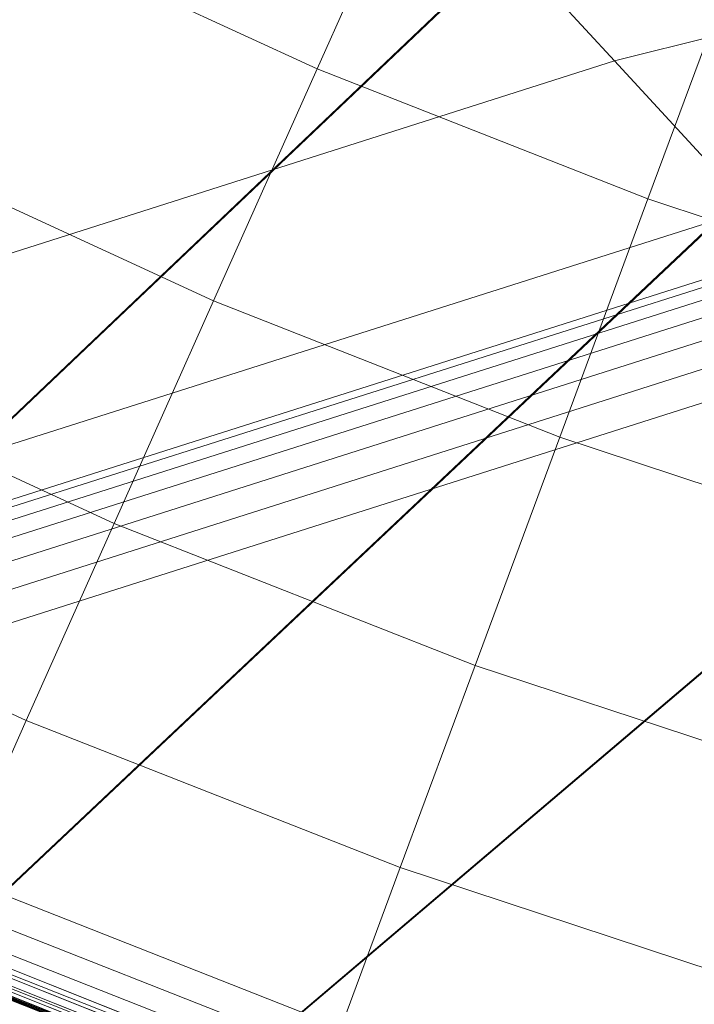
# Model space of a CAD drawing. Units: millimetres. Extents: x 6015 to 8606, y 8668 to 11386.
# Drawn here: x 6964 to 7011, y 10208 to 10276 of the extents above; entities that cross this region are included whole.
import ezdxf

# ---------------------------------------------------------------- set-up
doc = ezdxf.new("R2010")
doc.units = ezdxf.units.MM
doc.linetypes.add('K5LT32776', pattern=[0])
doc.linetypes.add('K5LT32777', pattern=[0])
doc.layers.get('0').update_dxf_attribs({"true_color": 0x5890e1})

# ---------------------------------------------------------------- blocks, each defined once
blk = doc.blocks.new('U12')
at = {"color": 33, "linetype": 'K5LT32776', "lineweight": 18, "true_color": 0xe18f57}
for p, q in [((7004.96, 10288.229), (6936.174, 10222.871)), ((7005.008, 10288.186), (6936.236, 10222.856)), ((7020.68, 10270.41), (6959.116, 10212.398)), ((7020.727, 10270.365), (6959.178, 10212.384)), ((7036.398, 10252.59), (6979.521, 10204.294)), ((7036.446, 10252.546), (6979.583, 10204.279)), ((6979.521, 10204.294), (6959.116, 10212.398)), ((6979.583, 10204.279), (6959.178, 10212.384)), ((6979.347, 10203.716), (6958.942, 10211.821)), ((6979.409, 10203.701), (6959.004, 10211.806)), ((6979.094, 10202.875), (6958.689, 10210.979)), ((6979.155, 10202.861), (6958.75, 10210.966)), ((6979.205, 10203.243), (6958.8, 10211.348)), ((6979.266, 10203.229), (6958.861, 10211.333)), ((6978.954, 10202.402), (6958.549, 10210.507)), ((6978.964, 10202.399), (6958.559, 10210.504)), ((6978.969, 10202.455), (6958.564, 10210.56)), ((6978.976, 10202.396), (6958.571, 10210.501)), ((6978.989, 10202.394), (6958.584, 10210.498)), ((6979.001, 10202.391), (6958.596, 10210.496)), ((6979.011, 10202.389), (6958.606, 10210.493)), ((6979.016, 10202.612), (6958.611, 10210.717)), ((6979.027, 10202.441), (6958.623, 10210.546)), ((6979.076, 10202.599), (6958.671, 10210.703))]:
    blk.add_line(p, q, dxfattribs=at)
blk = doc.blocks.new('U16')
at = {"color": 121, "linetype": 'K5LT32777', "lineweight": 18, "true_color": 0xa6e5e5}
for p, q in [((6991.619, 10288.573), (6984.648, 10272.967)), ((6961.718, 10283.517), (6984.648, 10272.967)), ((7013.467, 10279.979), (7007.534, 10263.965)), ((6984.648, 10272.967), (6977.477, 10256.915)), ((6984.648, 10272.967), (7007.534, 10263.965)), ((6953.477, 10267.957), (6977.477, 10256.915)), ((7007.534, 10263.965), (7001.431, 10247.493)), ((7007.534, 10263.965), (7030.325, 10256.437)), ((6977.477, 10256.915), (6970.598, 10241.519)), ((6977.477, 10256.915), (7001.431, 10247.493)), ((6945.573, 10253.033), (6970.598, 10241.519)), ((7001.431, 10247.493), (6995.576, 10231.694)), ((7001.431, 10247.493), (7025.285, 10239.613)), ((6970.598, 10241.519), (6964.505, 10227.88)), ((6970.598, 10241.519), (6995.576, 10231.694)), ((6938.571, 10239.812), (6964.505, 10227.88)), ((6995.576, 10231.694), (6990.391, 10217.698)), ((6995.576, 10231.694), (7020.45, 10223.477)), ((6964.505, 10227.88), (6959.69, 10217.101)), ((6964.505, 10227.88), (6990.391, 10217.698)), ((6990.391, 10217.698), (6986.292, 10206.637)), ((6990.391, 10217.698), (7016.168, 10209.183)), ((6959.69, 10217.101), (6986.292, 10206.637)), ((6958.894, 10215.173), (6985.67, 10204.65)), ((6958.217, 10213.705), (6985.077, 10203.146)), ((6957.685, 10212.56), (6984.611, 10201.973)), ((6957.299, 10211.74), (6984.271, 10201.132)), ((6956.962, 10211.069), (6983.973, 10200.443)), ((6957.012, 10211.218), (6984.015, 10200.595)), ((6957.058, 10211.242), (6984.059, 10200.621))]:
    blk.add_line(p, q, dxfattribs=at)
blk = doc.blocks.new('U15')
blk.add_blockref('U16', (0, 0))
blk = doc.blocks.new('U130')
at = {"color": 121, "linetype": 'K5LT32777', "lineweight": 18, "true_color": 0xa6e5e5}
for p, q in [((7076.158, 10291.433), (7005.227, 10273.514)), ((7005.227, 10273.514), (6991.149, 10288.779)), ((7005.227, 10273.514), (6936.335, 10251.597)), ((7014.672, 10263.273), (7005.227, 10273.514)), ((7014.672, 10263.273), (6947.52, 10241.91)), ((7017.89, 10260.455), (6951.308, 10239.306)), ((7018.021, 10259.983), (6951.47, 10238.835)), ((7018.26, 10259.185), (6951.758, 10238.044)), ((7018.607, 10258.059), (6952.171, 10236.935)), ((6952.711, 10235.506), (7019.061, 10256.605)), ((6953.375, 10233.759), (7019.622, 10254.824)), ((6954.166, 10231.692), (7020.291, 10252.716))]:
    blk.add_line(p, q, dxfattribs=at)
blk = doc.blocks.new('U129')
blk.add_blockref('U130', (0, 0))

msp = doc.modelspace()

# ---------------------------------------------------------------- block references
for name in ['U15', 'U12', 'U129']:
    msp.add_blockref(name, (0, 0))

doc.saveas('drawing.dxf')
